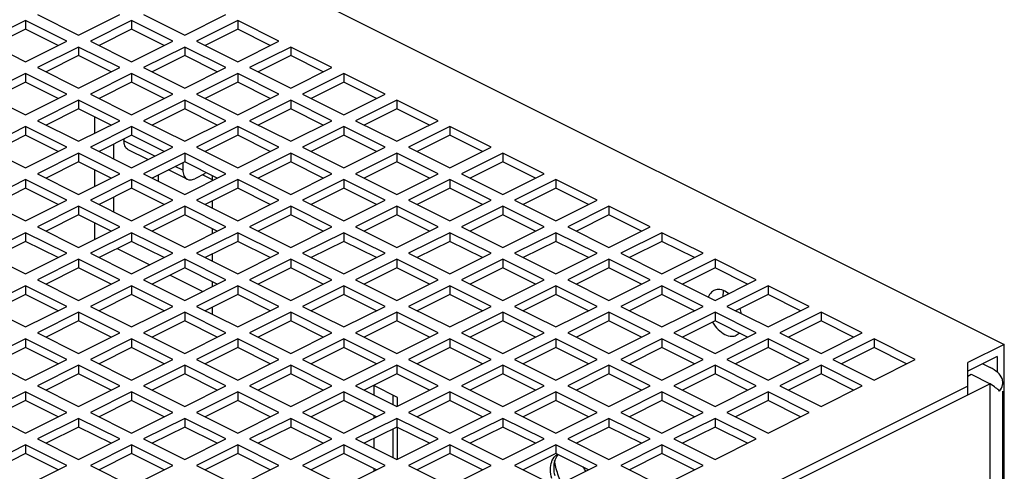
# Model space of a CAD drawing. Extents: x -290 to 180, y 45 to 378.
# Drawn here: x 6 to 41, y 141 to 157 of the extents above; entities that cross this region are included whole.
import ezdxf

# ---------------------------------------------------------------- set-up
doc = ezdxf.new("R2010")
doc.units = 0
doc.header["$MEASUREMENT"] = 0
doc.layers.get('0').update_dxf_attribs({"linetype": 'CONTINUOUS'})
doc.layers.add('02___PRT_ALL_AXES', color=7, linetype='CONTINUOUS')

msp = doc.modelspace()

# ---------------------------------------------------------------- linework, layer by layer
at = {"color": 7, "linetype": 'Continuous'}
for p, q in [((-31.196, 181.773), (41.353, 145.498)), ((6.118, 157.155), (4.633, 156.412)), ((7.603, 156.412), (6.118, 157.155)), ((6.118, 157.155), (6.118, 156.843)), ((6.543, 157.367), (8.027, 156.625)), ((8.027, 156.625), (9.512, 157.367)), ((9.937, 157.155), (8.452, 156.412)), ((11.422, 156.412), (9.937, 157.155)), ((9.937, 157.155), (9.937, 156.843)), ((10.361, 157.367), (11.846, 156.625)), ((11.846, 156.625), (13.331, 157.367)), ((13.755, 157.155), (12.27, 156.412)), ((15.24, 156.412), (13.755, 157.155)), ((13.755, 157.155), (13.755, 156.843)), ((6.118, 156.843), (4.945, 156.257)), ((7.291, 156.257), (6.118, 156.843)), ((9.937, 156.843), (8.763, 156.257)), ((11.11, 156.257), (9.937, 156.843)), ((13.755, 156.843), (12.582, 156.257)), ((14.928, 156.257), (13.755, 156.843)), ((4.633, 156.412), (6.118, 155.67)), ((6.118, 155.67), (7.603, 156.412)), ((8.452, 156.412), (9.937, 155.67)), ((9.937, 155.67), (11.422, 156.412)), ((12.27, 156.412), (13.755, 155.67)), ((13.755, 155.67), (15.24, 156.412)), ((8.027, 156.2), (6.543, 155.458)), ((9.512, 155.458), (8.027, 156.2)), ((8.027, 156.2), (8.027, 155.889)), ((11.846, 156.2), (10.361, 155.458)), ((13.331, 155.458), (11.846, 156.2)), ((11.846, 156.2), (11.846, 155.889)), ((15.664, 156.2), (14.179, 155.458)), ((17.149, 155.458), (15.664, 156.2)), ((15.664, 156.2), (15.664, 155.889)), ((8.027, 155.889), (6.854, 155.302)), ((9.201, 155.302), (8.027, 155.889)), ((11.846, 155.889), (10.673, 155.302)), ((13.019, 155.302), (11.846, 155.889)), ((15.664, 155.889), (14.491, 155.302)), ((16.837, 155.302), (15.664, 155.889)), ((6.543, 155.458), (8.027, 154.715)), ((8.027, 154.715), (9.512, 155.458)), ((10.361, 155.458), (11.846, 154.715)), ((11.846, 154.715), (13.331, 155.458)), ((14.179, 155.458), (15.664, 154.715)), ((15.664, 154.715), (17.149, 155.458)), ((6.118, 155.246), (4.633, 154.503)), ((6.118, 154.934), (4.945, 154.347)), ((7.603, 154.503), (6.118, 155.246)), ((6.118, 155.246), (6.118, 154.934)), ((7.291, 154.347), (6.118, 154.934)), ((9.937, 155.246), (8.452, 154.503)), ((9.937, 154.934), (8.763, 154.347)), ((11.422, 154.503), (9.937, 155.246)), ((9.937, 155.246), (9.937, 154.934)), ((11.11, 154.347), (9.937, 154.934)), ((13.755, 155.246), (12.27, 154.503)), ((13.755, 154.934), (12.582, 154.347)), ((15.24, 154.503), (13.755, 155.246)), ((13.755, 155.246), (13.755, 154.934)), ((14.928, 154.347), (13.755, 154.934)), ((17.573, 155.246), (16.088, 154.503)), ((17.573, 154.934), (16.4, 154.347)), ((19.058, 154.503), (17.573, 155.246)), ((17.573, 155.246), (17.573, 154.934)), ((18.747, 154.347), (17.573, 154.934)), ((4.633, 154.503), (6.118, 153.761)), ((6.118, 153.761), (7.603, 154.503)), ((8.027, 154.291), (6.543, 153.549)), ((9.512, 153.549), (8.027, 154.291)), ((8.027, 154.291), (8.027, 153.979)), ((8.452, 154.503), (9.937, 153.761)), ((9.937, 153.761), (11.422, 154.503)), ((11.846, 154.291), (10.361, 153.549)), ((13.331, 153.549), (11.846, 154.291)), ((11.846, 154.291), (11.846, 153.979)), ((12.27, 154.503), (13.755, 153.761)), ((13.755, 153.761), (15.24, 154.503)), ((15.664, 154.291), (14.179, 153.549)), ((17.149, 153.549), (15.664, 154.291)), ((15.664, 154.291), (15.664, 153.979)), ((16.088, 154.503), (17.573, 153.761)), ((17.573, 153.761), (19.058, 154.503)), ((19.483, 154.291), (17.998, 153.549)), ((20.968, 153.549), (19.483, 154.291)), ((19.483, 154.291), (19.483, 153.979)), ((8.027, 153.979), (6.854, 153.393)), ((9.201, 153.393), (8.027, 153.979)), ((11.846, 153.979), (10.673, 153.393)), ((13.019, 153.393), (11.846, 153.979)), ((15.664, 153.979), (14.491, 153.393)), ((16.837, 153.393), (15.664, 153.979)), ((19.483, 153.979), (18.309, 153.393)), ((20.656, 153.393), (19.483, 153.979)), ((6.543, 153.549), (8.027, 152.806)), ((8.027, 152.806), (9.512, 153.549)), ((8.6, 153.693), (8.6, 153.093)), ((10.361, 153.549), (11.846, 152.806)), ((11.846, 152.806), (13.331, 153.549)), ((14.179, 153.549), (15.664, 152.806)), ((15.664, 152.806), (17.149, 153.549)), ((17.998, 153.549), (19.483, 152.806)), ((19.483, 152.806), (20.968, 153.549)), ((6.118, 153.337), (4.633, 152.594)), ((7.603, 152.594), (6.118, 153.337)), ((6.118, 153.337), (6.118, 153.025)), ((9.937, 153.337), (8.452, 152.594)), ((11.422, 152.594), (9.937, 153.337)), ((9.937, 153.337), (9.937, 153.025)), ((13.755, 153.337), (12.27, 152.594)), ((15.24, 152.594), (13.755, 153.337)), ((13.755, 153.337), (13.755, 153.025)), ((17.573, 153.337), (16.088, 152.594)), ((19.058, 152.594), (17.573, 153.337)), ((17.573, 153.337), (17.573, 153.025)), ((21.392, 153.337), (19.907, 152.594)), ((22.877, 152.594), (21.392, 153.337)), ((21.392, 153.337), (21.392, 153.025)), ((6.118, 153.025), (4.945, 152.438)), ((7.291, 152.438), (6.118, 153.025)), ((9.937, 153.025), (8.763, 152.438)), ((9.661, 152.887), (9.661, 152.825)), ((10.772, 152.269), (9.661, 152.825)), ((11.11, 152.438), (9.937, 153.025)), ((13.755, 153.025), (12.582, 152.438)), ((14.928, 152.438), (13.755, 153.025)), ((17.573, 153.025), (16.4, 152.438)), ((18.747, 152.438), (17.573, 153.025)), ((21.392, 153.025), (20.219, 152.438)), ((22.565, 152.438), (21.392, 153.025)), ((4.633, 152.594), (6.118, 151.852)), ((6.118, 151.852), (7.603, 152.594)), ((8.452, 152.594), (9.937, 151.852)), ((9.279, 152.696), (9.279, 152.18)), ((10.525, 152.146), (9.817, 152.5)), ((9.937, 151.852), (11.422, 152.594)), ((12.27, 152.594), (13.755, 151.852)), ((13.755, 151.852), (15.24, 152.594)), ((16.088, 152.594), (17.573, 151.852)), ((17.573, 151.852), (19.058, 152.594)), ((19.907, 152.594), (21.392, 151.852)), ((21.392, 151.852), (22.877, 152.594)), ((8.027, 152.382), (6.543, 151.639)), ((8.027, 152.07), (6.854, 151.484)), ((9.512, 151.639), (8.027, 152.382)), ((8.027, 152.382), (8.027, 152.07)), ((9.201, 151.484), (8.027, 152.07)), ((11.846, 152.382), (10.361, 151.639)), ((11.846, 152.07), (10.673, 151.484)), ((13.331, 151.639), (11.846, 152.382)), ((11.846, 152.382), (11.846, 152.07)), ((13.019, 151.484), (11.846, 152.07)), ((15.664, 152.382), (14.179, 151.639)), ((15.664, 152.07), (14.491, 151.484)), ((17.149, 151.639), (15.664, 152.382)), ((15.664, 152.382), (15.664, 152.07)), ((16.837, 151.484), (15.664, 152.07)), ((19.483, 152.382), (17.998, 151.639)), ((19.483, 152.07), (18.309, 151.484)), ((20.968, 151.639), (19.483, 152.382)), ((19.483, 152.382), (19.483, 152.07)), ((20.656, 151.484), (19.483, 152.07)), ((23.301, 152.382), (21.816, 151.639)), ((23.301, 152.07), (22.128, 151.484)), ((24.786, 151.639), (23.301, 152.382)), ((23.301, 152.382), (23.301, 152.07)), ((24.474, 151.484), (23.301, 152.07)), ((8.6, 151.784), (8.6, 151.183)), ((11.938, 151.44), (11.261, 151.778)), ((11.782, 151.764), (11.508, 151.901)), ((11.782, 152.038), (11.782, 151.764)), ((6.118, 151.427), (4.633, 150.685)), ((7.603, 150.685), (6.118, 151.427)), ((6.118, 151.427), (6.118, 151.116)), ((6.543, 151.639), (8.027, 150.897)), ((8.027, 150.897), (9.512, 151.639)), ((9.937, 151.427), (8.452, 150.685)), ((11.422, 150.685), (9.937, 151.427)), ((9.937, 151.427), (9.937, 151.116)), ((10.361, 151.639), (11.846, 150.897)), ((10.891, 151.593), (10.891, 151.361)), ((11.846, 150.897), (13.331, 151.639)), ((12.588, 151.648), (12.206, 151.457)), ((13.755, 151.427), (12.27, 150.685)), ((12.843, 151.425), (12.493, 151.6)), ((12.843, 151.396), (12.843, 151.572)), ((15.24, 150.685), (13.755, 151.427)), ((13.755, 151.427), (13.755, 151.116)), ((14.179, 151.639), (15.664, 150.897)), ((15.664, 150.897), (17.149, 151.639)), ((17.573, 151.427), (16.088, 150.685)), ((19.058, 150.685), (17.573, 151.427)), ((17.573, 151.427), (17.573, 151.116)), ((17.998, 151.639), (19.483, 150.897)), ((19.483, 150.897), (20.968, 151.639)), ((21.392, 151.427), (19.907, 150.685)), ((22.877, 150.685), (21.392, 151.427)), ((21.392, 151.427), (21.392, 151.116)), ((21.816, 151.639), (23.301, 150.897)), ((23.301, 150.897), (24.786, 151.639)), ((25.21, 151.427), (23.725, 150.685)), ((26.695, 150.685), (25.21, 151.427)), ((25.21, 151.427), (25.21, 151.116)), ((6.118, 151.116), (4.945, 150.529)), ((7.291, 150.529), (6.118, 151.116)), ((9.937, 151.116), (8.763, 150.529)), ((11.11, 150.529), (9.937, 151.116)), ((13.755, 151.116), (12.582, 150.529)), ((14.928, 150.529), (13.755, 151.116)), ((17.573, 151.116), (16.4, 150.529)), ((18.747, 150.529), (17.573, 151.116)), ((21.392, 151.116), (20.219, 150.529)), ((22.565, 150.529), (21.392, 151.116)), ((25.21, 151.116), (24.037, 150.529)), ((26.383, 150.529), (25.21, 151.116)), ((4.633, 150.685), (6.118, 149.942)), ((6.118, 149.942), (7.603, 150.685)), ((8.452, 150.685), (9.937, 149.942)), ((9.279, 150.787), (9.279, 150.271)), ((9.937, 149.942), (11.422, 150.685)), ((12.27, 150.685), (13.755, 149.942)), ((12.843, 150.398), (12.843, 150.659)), ((13.755, 149.942), (15.24, 150.685)), ((16.088, 150.685), (17.573, 149.942)), ((17.573, 149.942), (19.058, 150.685)), ((19.907, 150.685), (21.392, 149.942)), ((21.392, 149.942), (22.877, 150.685)), ((23.725, 150.685), (25.21, 149.942)), ((25.21, 149.942), (26.695, 150.685)), ((8.027, 150.473), (6.543, 149.73)), ((9.512, 149.73), (8.027, 150.473)), ((8.027, 150.473), (8.027, 150.161)), ((11.846, 150.473), (10.361, 149.73)), ((13.331, 149.73), (11.846, 150.473)), ((11.846, 150.473), (11.846, 150.161)), ((15.664, 150.473), (14.179, 149.73)), ((17.149, 149.73), (15.664, 150.473)), ((15.664, 150.473), (15.664, 150.161)), ((19.483, 150.473), (17.998, 149.73)), ((20.968, 149.73), (19.483, 150.473)), ((19.483, 150.473), (19.483, 150.161)), ((23.301, 150.473), (21.816, 149.73)), ((24.786, 149.73), (23.301, 150.473)), ((23.301, 150.473), (23.301, 150.161)), ((27.119, 150.473), (25.634, 149.73)), ((27.119, 150.473), (27.119, 150.161)), ((28.604, 149.73), (27.119, 150.473)), ((8.027, 150.161), (6.854, 149.574)), ((9.201, 149.574), (8.027, 150.161)), ((11.846, 150.161), (10.673, 149.574)), ((13.019, 149.574), (11.846, 150.161)), ((15.664, 150.161), (14.491, 149.574)), ((16.837, 149.574), (15.664, 150.161)), ((19.483, 150.161), (18.309, 149.574)), ((20.656, 149.574), (19.483, 150.161)), ((23.301, 150.161), (22.128, 149.574)), ((24.474, 149.574), (23.301, 150.161)), ((27.119, 150.161), (25.946, 149.574)), ((28.292, 149.574), (27.119, 150.161)), ((6.543, 149.73), (8.027, 148.988)), ((8.027, 148.988), (9.512, 149.73)), ((8.6, 149.875), (8.6, 149.274)), ((10.361, 149.73), (11.846, 148.988)), ((11.846, 148.988), (13.331, 149.73)), ((12.843, 149.486), (12.843, 149.662)), ((14.179, 149.73), (15.664, 148.988)), ((15.664, 148.988), (17.149, 149.73)), ((17.998, 149.73), (19.483, 148.988)), ((19.483, 148.988), (20.968, 149.73)), ((21.816, 149.73), (23.301, 148.988)), ((23.301, 148.988), (24.786, 149.73)), ((25.634, 149.73), (27.119, 148.988)), ((27.119, 148.988), (28.604, 149.73)), ((6.118, 149.518), (4.633, 148.776)), ((7.603, 148.776), (6.118, 149.518)), ((6.118, 149.518), (6.118, 149.206)), ((9.937, 149.518), (8.452, 148.776)), ((11.422, 148.776), (9.937, 149.518)), ((9.937, 149.518), (9.937, 149.206)), ((13.755, 149.518), (12.27, 148.776)), ((15.24, 148.776), (13.755, 149.518)), ((13.755, 149.518), (13.755, 149.206)), ((17.573, 149.518), (16.088, 148.776)), ((19.058, 148.776), (17.573, 149.518)), ((17.573, 149.518), (17.573, 149.206)), ((21.392, 149.518), (19.907, 148.776)), ((21.392, 149.518), (21.392, 149.206)), ((22.877, 148.776), (21.392, 149.518)), ((25.21, 149.518), (23.725, 148.776)), ((26.695, 148.776), (25.21, 149.518)), ((25.21, 149.518), (25.21, 149.206)), ((29.029, 149.518), (27.544, 148.776)), ((29.029, 149.518), (29.029, 149.206)), ((30.513, 148.776), (29.029, 149.518)), ((6.118, 149.206), (4.945, 148.62)), ((7.291, 148.62), (6.118, 149.206)), ((9.937, 149.206), (8.763, 148.62)), ((9.419, 148.948), (10.593, 148.361)), ((11.11, 148.62), (9.937, 149.206)), ((13.755, 149.206), (12.582, 148.62)), ((14.928, 148.62), (13.755, 149.206)), ((17.573, 149.206), (16.4, 148.62)), ((18.747, 148.62), (17.573, 149.206)), ((21.392, 149.206), (20.219, 148.62)), ((22.565, 148.62), (21.392, 149.206)), ((25.21, 149.206), (24.037, 148.62)), ((26.383, 148.62), (25.21, 149.206)), ((29.029, 149.206), (27.855, 148.62)), ((30.202, 148.62), (29.029, 149.206)), ((4.633, 148.776), (6.118, 148.033)), ((6.118, 148.033), (7.603, 148.776)), ((8.027, 148.564), (6.543, 147.821)), ((9.512, 147.821), (8.027, 148.564)), ((8.027, 148.564), (8.027, 148.252)), ((8.452, 148.776), (9.937, 148.033)), ((9.937, 148.033), (11.422, 148.776)), ((11.846, 148.564), (10.361, 147.821)), ((13.331, 147.821), (11.846, 148.564)), ((11.846, 148.564), (11.846, 148.252)), ((12.27, 148.776), (13.755, 148.033)), ((12.843, 148.489), (12.843, 148.75)), ((13.755, 148.033), (15.24, 148.776)), ((15.664, 148.564), (14.179, 147.821)), ((17.149, 147.821), (15.664, 148.564)), ((15.664, 148.564), (15.664, 148.252)), ((16.088, 148.776), (17.573, 148.033)), ((17.573, 148.033), (19.058, 148.776)), ((19.483, 148.564), (17.998, 147.821)), ((20.968, 147.821), (19.483, 148.564)), ((19.483, 148.564), (19.483, 148.252)), ((19.907, 148.776), (21.392, 148.033)), ((21.392, 148.033), (22.877, 148.776)), ((23.301, 148.564), (21.816, 147.821)), ((23.301, 148.564), (23.301, 148.252)), ((24.786, 147.821), (23.301, 148.564)), ((23.725, 148.776), (25.21, 148.033)), ((25.21, 148.033), (26.695, 148.776)), ((27.119, 148.564), (25.634, 147.821)), ((27.119, 148.564), (27.119, 148.252)), ((28.604, 147.821), (27.119, 148.564)), ((27.544, 148.776), (29.029, 148.033)), ((29.029, 148.033), (30.513, 148.776)), ((30.938, 148.564), (29.453, 147.821)), ((30.938, 148.564), (30.938, 148.252)), ((32.423, 147.821), (30.938, 148.564)), ((8.027, 148.252), (6.854, 147.665)), ((9.201, 147.665), (8.027, 148.252)), ((11.846, 148.252), (10.673, 147.665)), ((13.019, 147.665), (11.846, 148.252)), ((15.664, 148.252), (14.491, 147.665)), ((16.837, 147.665), (15.664, 148.252)), ((19.483, 148.252), (18.309, 147.665)), ((20.656, 147.665), (19.483, 148.252)), ((23.301, 148.252), (22.128, 147.665)), ((24.474, 147.665), (23.301, 148.252)), ((27.119, 148.252), (25.946, 147.665)), ((28.292, 147.665), (27.119, 148.252)), ((30.938, 148.252), (29.765, 147.665)), ((32.111, 147.665), (30.938, 148.252)), ((6.543, 147.821), (8.027, 147.079)), ((8.027, 147.079), (9.512, 147.821)), ((10.361, 147.821), (11.846, 147.079)), ((11.329, 147.993), (12.502, 147.407)), ((11.846, 147.079), (13.331, 147.821)), ((14.179, 147.821), (15.664, 147.079)), ((15.664, 147.079), (17.149, 147.821)), ((17.998, 147.821), (19.483, 147.079)), ((19.483, 147.079), (20.968, 147.821)), ((21.816, 147.821), (23.301, 147.079)), ((23.301, 147.079), (24.786, 147.821)), ((25.634, 147.821), (27.119, 147.079)), ((27.119, 147.079), (28.604, 147.821)), ((29.453, 147.821), (30.938, 147.079)), ((30.938, 147.079), (32.423, 147.821)), ((6.118, 147.609), (4.633, 146.866)), ((7.603, 146.866), (6.118, 147.609)), ((6.118, 147.609), (6.118, 147.297)), ((9.937, 147.609), (8.452, 146.866)), ((11.422, 146.866), (9.937, 147.609)), ((9.937, 147.609), (9.937, 147.297)), ((13.755, 147.609), (12.27, 146.866)), ((12.843, 147.577), (12.843, 147.753)), ((15.24, 146.866), (13.755, 147.609)), ((13.755, 147.609), (13.755, 147.297)), ((17.573, 147.609), (16.088, 146.866)), ((19.058, 146.866), (17.573, 147.609)), ((17.573, 147.609), (17.573, 147.297)), ((21.392, 147.609), (19.907, 146.866)), ((21.392, 147.609), (21.392, 147.297)), ((22.877, 146.866), (21.392, 147.609)), ((25.21, 147.609), (23.725, 146.866)), ((25.21, 147.609), (25.21, 147.297)), ((26.695, 146.866), (25.21, 147.609)), ((29.029, 147.609), (27.544, 146.866)), ((29.029, 147.609), (29.029, 147.297)), ((30.513, 146.866), (29.029, 147.609)), ((32.847, 147.609), (31.362, 146.866)), ((32.847, 147.609), (32.847, 147.297)), ((34.332, 146.866), (32.847, 147.609)), ((6.118, 147.297), (4.945, 146.711)), ((7.291, 146.711), (6.118, 147.297)), ((9.937, 147.297), (8.763, 146.711)), ((11.11, 146.711), (9.937, 147.297)), ((13.755, 147.297), (12.582, 146.711)), ((14.928, 146.711), (13.755, 147.297)), ((17.573, 147.297), (16.4, 146.711)), ((18.747, 146.711), (17.573, 147.297)), ((21.392, 147.297), (20.219, 146.711)), ((22.565, 146.711), (21.392, 147.297)), ((25.21, 147.297), (24.037, 146.711)), ((26.383, 146.711), (25.21, 147.297)), ((29.029, 147.297), (27.855, 146.711)), ((30.202, 146.711), (29.029, 147.297)), ((32.847, 147.297), (31.674, 146.711)), ((34.02, 146.711), (32.847, 147.297)), ((4.633, 146.866), (6.118, 146.124)), ((6.118, 146.124), (7.603, 146.866)), ((8.452, 146.866), (9.937, 146.124)), ((9.937, 146.124), (11.422, 146.866)), ((12.27, 146.866), (13.755, 146.124)), ((12.843, 146.58), (12.843, 146.841)), ((13.755, 146.124), (15.24, 146.866)), ((16.088, 146.866), (17.573, 146.124)), ((17.573, 146.124), (19.058, 146.866)), ((19.907, 146.866), (21.392, 146.124)), ((21.392, 146.124), (22.877, 146.866)), ((23.725, 146.866), (25.21, 146.124)), ((25.21, 146.124), (26.695, 146.866)), ((27.544, 146.866), (29.029, 146.124)), ((29.029, 146.124), (30.513, 146.866)), ((31.362, 146.866), (32.847, 146.124)), ((32.847, 146.124), (34.332, 146.866)), ((8.027, 146.654), (6.543, 145.912)), ((9.512, 145.912), (8.027, 146.654)), ((8.027, 146.654), (8.027, 146.343)), ((11.846, 146.654), (10.361, 145.912)), ((13.331, 145.912), (11.846, 146.654)), ((11.846, 146.654), (11.846, 146.343)), ((15.664, 146.654), (14.179, 145.912)), ((17.149, 145.912), (15.664, 146.654)), ((15.664, 146.654), (15.664, 146.343)), ((19.483, 146.654), (17.998, 145.912)), ((20.968, 145.912), (19.483, 146.654)), ((19.483, 146.654), (19.483, 146.343)), ((23.301, 146.654), (21.816, 145.912)), ((23.301, 146.654), (23.301, 146.343)), ((24.786, 145.912), (23.301, 146.654)), ((27.119, 146.654), (25.634, 145.912)), ((27.119, 146.654), (27.119, 146.343)), ((28.604, 145.912), (27.119, 146.654)), ((30.938, 146.654), (29.453, 145.912)), ((30.938, 146.654), (30.938, 146.343)), ((32.423, 145.912), (30.938, 146.654)), ((34.756, 146.654), (33.271, 145.912)), ((34.756, 146.654), (34.756, 146.343)), ((36.241, 145.912), (34.756, 146.654)), ((8.027, 146.343), (6.854, 145.756)), ((9.201, 145.756), (8.027, 146.343)), ((11.846, 146.343), (10.673, 145.756)), ((13.019, 145.756), (11.846, 146.343)), ((15.664, 146.343), (14.491, 145.756)), ((16.837, 145.756), (15.664, 146.343)), ((19.483, 146.343), (18.309, 145.756)), ((20.656, 145.756), (19.483, 146.343)), ((23.301, 146.343), (22.128, 145.756)), ((24.474, 145.756), (23.301, 146.343)), ((27.119, 146.343), (25.946, 145.756)), ((28.292, 145.756), (27.119, 146.343)), ((30.938, 146.343), (29.765, 145.756)), ((32.111, 145.756), (30.938, 146.343)), ((34.756, 146.343), (33.583, 145.756)), ((35.929, 145.756), (34.756, 146.343)), ((6.118, 145.7), (4.633, 144.957)), ((7.603, 144.957), (6.118, 145.7)), ((6.118, 145.7), (6.118, 145.388)), ((6.543, 145.912), (8.027, 145.169)), ((8.027, 145.169), (9.512, 145.912)), ((9.937, 145.7), (8.452, 144.957)), ((11.422, 144.957), (9.937, 145.7)), ((9.937, 145.7), (9.937, 145.388)), ((10.361, 145.912), (11.846, 145.169)), ((11.846, 145.169), (13.331, 145.912)), ((13.755, 145.7), (12.27, 144.957)), ((15.24, 144.957), (13.755, 145.7)), ((13.755, 145.7), (13.755, 145.388)), ((14.179, 145.912), (15.664, 145.169)), ((15.664, 145.169), (17.149, 145.912)), ((17.573, 145.7), (16.088, 144.957)), ((19.058, 144.957), (17.573, 145.7)), ((17.573, 145.7), (17.573, 145.388)), ((17.998, 145.912), (19.483, 145.169)), ((19.483, 145.169), (20.968, 145.912)), ((21.392, 145.7), (19.907, 144.957)), ((21.392, 145.7), (21.392, 145.388)), ((22.877, 144.957), (21.392, 145.7)), ((21.816, 145.912), (23.301, 145.169)), ((23.301, 145.169), (24.786, 145.912)), ((25.21, 145.7), (23.725, 144.957)), ((25.21, 145.7), (25.21, 145.388)), ((26.695, 144.957), (25.21, 145.7)), ((25.634, 145.912), (27.119, 145.169)), ((27.119, 145.169), (28.604, 145.912)), ((29.029, 145.7), (27.544, 144.957)), ((29.029, 145.7), (29.029, 145.388)), ((30.513, 144.957), (29.029, 145.7)), ((29.453, 145.912), (30.938, 145.169)), ((30.938, 145.169), (32.423, 145.912)), ((32.847, 145.7), (31.362, 144.957)), ((32.847, 145.7), (32.847, 145.388)), ((34.332, 144.957), (32.847, 145.7)), ((33.271, 145.912), (34.756, 145.169)), ((34.756, 145.169), (36.241, 145.912)), ((36.665, 145.7), (35.18, 144.957)), ((36.665, 145.7), (36.665, 145.388)), ((38.15, 144.957), (36.665, 145.7)), ((6.118, 145.388), (4.945, 144.801)), ((7.291, 144.801), (6.118, 145.388)), ((9.937, 145.388), (8.763, 144.801)), ((11.11, 144.801), (9.937, 145.388)), ((13.755, 145.388), (12.582, 144.801)), ((14.928, 144.801), (13.755, 145.388)), ((17.573, 145.388), (16.4, 144.801)), ((18.747, 144.801), (17.573, 145.388)), ((21.392, 145.388), (20.219, 144.801)), ((22.565, 144.801), (21.392, 145.388)), ((25.21, 145.388), (24.037, 144.801)), ((26.383, 144.801), (25.21, 145.388)), ((29.029, 145.388), (27.855, 144.801)), ((30.202, 144.801), (29.029, 145.388)), ((32.847, 145.388), (31.674, 144.801)), ((34.02, 144.801), (32.847, 145.388)), ((36.665, 145.388), (35.492, 144.801)), ((37.838, 144.801), (36.665, 145.388)), ((41.353, 145.498), (40.038, 144.841)), ((41.353, 140.406), (41.353, 145.498)), ((41.099, 145.059), (40.038, 144.529)), ((41.099, 145.059), (41.099, 144.495)), ((4.633, 144.957), (6.118, 144.215)), ((6.118, 144.215), (7.603, 144.957)), ((8.027, 144.745), (6.543, 144.003)), ((9.512, 144.003), (8.027, 144.745)), ((8.027, 144.745), (8.027, 144.433)), ((8.452, 144.957), (9.937, 144.215)), ((9.937, 144.215), (11.422, 144.957)), ((11.846, 144.745), (10.361, 144.003)), ((13.331, 144.003), (11.846, 144.745)), ((11.846, 144.745), (11.846, 144.433)), ((12.27, 144.957), (13.755, 144.215)), ((13.755, 144.215), (15.24, 144.957)), ((15.664, 144.745), (14.179, 144.003)), ((15.664, 144.745), (15.664, 144.433)), ((17.149, 144.003), (15.664, 144.745)), ((16.088, 144.957), (17.573, 144.215)), ((17.573, 144.215), (19.058, 144.957)), ((19.483, 144.745), (17.998, 144.003)), ((20.968, 144.003), (19.483, 144.745)), ((19.483, 144.745), (19.483, 144.433)), ((19.907, 144.957), (21.392, 144.215)), ((21.392, 144.215), (22.877, 144.957)), ((23.301, 144.745), (21.816, 144.003)), ((23.301, 144.745), (23.301, 144.433)), ((24.786, 144.003), (23.301, 144.745)), ((23.725, 144.957), (25.21, 144.215)), ((25.21, 144.215), (26.695, 144.957)), ((27.119, 144.745), (25.634, 144.003)), ((27.119, 144.745), (27.119, 144.433)), ((28.604, 144.003), (27.119, 144.745)), ((27.544, 144.957), (29.029, 144.215)), ((29.029, 144.215), (30.513, 144.957)), ((30.938, 144.745), (29.453, 144.003)), ((30.938, 144.745), (30.938, 144.433)), ((32.423, 144.003), (30.938, 144.745)), ((31.362, 144.957), (32.847, 144.215)), ((32.847, 144.215), (34.332, 144.957)), ((34.756, 144.745), (33.271, 144.003)), ((34.756, 144.745), (34.756, 144.433)), ((36.241, 144.003), (34.756, 144.745)), ((35.18, 144.957), (36.665, 144.215)), ((36.665, 144.215), (38.15, 144.957)), ((40.038, 143.68), (40.038, 144.841)), ((40.579, 144.799), (40.844, 144.667)), ((8.027, 144.433), (6.854, 143.847)), ((9.201, 143.847), (8.027, 144.433)), ((11.846, 144.433), (10.673, 143.847)), ((13.019, 143.847), (11.846, 144.433)), ((15.664, 144.433), (14.491, 143.847)), ((16.837, 143.847), (15.664, 144.433)), ((19.483, 144.433), (18.309, 143.847)), ((20.656, 143.847), (19.483, 144.433)), ((23.301, 144.433), (22.128, 143.847)), ((24.474, 143.847), (23.301, 144.433)), ((27.119, 144.433), (25.946, 143.847)), ((28.292, 143.847), (27.119, 144.433)), ((30.938, 144.433), (29.765, 143.847)), ((32.111, 143.847), (30.938, 144.433)), ((34.756, 144.433), (33.583, 143.847)), ((35.929, 143.847), (34.756, 144.433)), ((40.038, 144.359), (40.165, 144.423)), ((40.165, 144.423), (40.844, 144.083)), ((40.038, 143.992), (-4.764, 121.591)), ((40.844, 144.083), (-4.51, 121.406)), ((6.543, 144.003), (8.027, 143.26)), ((8.027, 143.26), (9.512, 144.003)), ((10.361, 144.003), (11.846, 143.26)), ((11.846, 143.26), (13.331, 144.003)), ((14.179, 144.003), (15.664, 143.26)), ((15.664, 143.26), (17.149, 144.003)), ((17.998, 144.003), (19.483, 143.26)), ((18.655, 144.015), (18.655, 143.674)), ((19.504, 143.59), (18.655, 144.015)), ((19.483, 143.26), (20.968, 144.003)), ((21.816, 144.003), (23.301, 143.26)), ((23.301, 143.26), (24.786, 144.003)), ((25.634, 144.003), (27.119, 143.26)), ((27.119, 143.26), (28.604, 144.003)), ((29.453, 144.003), (30.938, 143.26)), ((30.938, 143.26), (32.423, 144.003)), ((33.271, 144.003), (34.756, 143.26)), ((34.756, 143.26), (36.241, 144.003)), ((40.844, 80.482), (40.844, 144.083)), ((6.118, 143.791), (4.633, 143.048)), ((7.603, 143.048), (6.118, 143.791)), ((6.118, 143.791), (6.118, 143.479)), ((9.937, 143.791), (8.452, 143.048)), ((11.422, 143.048), (9.937, 143.791)), ((9.937, 143.791), (9.937, 143.479)), ((13.755, 143.791), (12.27, 143.048)), ((15.24, 143.048), (13.755, 143.791)), ((13.755, 143.791), (13.755, 143.479)), ((17.573, 143.791), (16.088, 143.048)), ((17.573, 143.791), (17.573, 143.479)), ((19.058, 143.048), (17.573, 143.791)), ((19.334, 143.675), (19.334, 143.334)), ((19.504, 143.26), (19.504, 143.59)), ((21.392, 143.791), (19.907, 143.048)), ((21.392, 143.791), (21.392, 143.479)), ((22.877, 143.048), (21.392, 143.791)), ((25.21, 143.791), (23.725, 143.048)), ((25.21, 143.791), (25.21, 143.479)), ((26.695, 143.048), (25.21, 143.791)), ((29.029, 143.791), (27.544, 143.048)), ((29.029, 143.791), (29.029, 143.479)), ((30.513, 143.048), (29.029, 143.791)), ((32.847, 143.791), (31.362, 143.048)), ((32.847, 143.791), (32.847, 143.479)), ((34.332, 143.048), (32.847, 143.791)), ((41.301, 81.554), (41.301, 143.818)), ((6.118, 143.479), (4.945, 142.892)), ((7.291, 142.892), (6.118, 143.479)), ((9.937, 143.479), (8.763, 142.892)), ((11.11, 142.892), (9.937, 143.479)), ((13.755, 143.479), (12.582, 142.892)), ((14.928, 142.892), (13.755, 143.479)), ((17.573, 143.479), (16.4, 142.892)), ((18.747, 142.892), (17.573, 143.479)), ((21.392, 143.479), (20.219, 142.892)), ((22.565, 142.892), (21.392, 143.479)), ((25.21, 143.479), (24.037, 142.892)), ((26.383, 142.892), (25.21, 143.479)), ((29.029, 143.479), (27.855, 142.892)), ((30.202, 142.892), (29.029, 143.479)), ((32.847, 143.479), (31.674, 142.892)), ((34.02, 142.892), (32.847, 143.479)), ((4.633, 143.048), (6.118, 142.306)), ((6.118, 142.306), (7.603, 143.048)), ((8.452, 143.048), (9.937, 142.306)), ((9.937, 142.306), (11.422, 143.048)), ((12.27, 143.048), (13.755, 142.306)), ((13.755, 142.306), (15.24, 143.048)), ((16.088, 143.048), (17.573, 142.306)), ((17.573, 142.306), (19.058, 143.048)), ((18.655, 142.938), (18.655, 142.847)), ((19.907, 143.048), (21.392, 142.306)), ((21.392, 142.306), (22.877, 143.048)), ((23.725, 143.048), (25.21, 142.306)), ((25.21, 142.306), (26.695, 143.048)), ((27.544, 143.048), (29.029, 142.306)), ((29.029, 142.306), (30.513, 143.048)), ((31.362, 143.048), (32.847, 142.306)), ((32.847, 142.306), (34.332, 143.048)), ((8.027, 142.836), (6.543, 142.094)), ((8.027, 142.524), (6.854, 141.938)), ((8.027, 142.836), (8.027, 142.524)), ((9.512, 142.094), (8.027, 142.836)), ((9.201, 141.938), (8.027, 142.524)), ((11.846, 142.836), (10.361, 142.094)), ((11.846, 142.524), (10.673, 141.938)), ((13.331, 142.094), (11.846, 142.836)), ((11.846, 142.836), (11.846, 142.524)), ((13.019, 141.938), (11.846, 142.524)), ((15.664, 142.836), (14.179, 142.094)), ((15.664, 142.524), (14.491, 141.938)), ((15.664, 142.836), (15.664, 142.524)), ((17.149, 142.094), (15.664, 142.836)), ((16.837, 141.938), (15.664, 142.524)), ((19.483, 142.836), (17.998, 142.094)), ((19.483, 142.524), (18.309, 141.938)), ((19.483, 142.836), (19.483, 142.524)), ((20.968, 142.094), (19.483, 142.836)), ((20.656, 141.938), (19.483, 142.524)), ((19.504, 141.351), (19.504, 142.524)), ((23.301, 142.836), (21.816, 142.094)), ((23.301, 142.524), (22.128, 141.938)), ((23.301, 142.836), (23.301, 142.524)), ((24.786, 142.094), (23.301, 142.836)), ((24.474, 141.938), (23.301, 142.524)), ((27.119, 142.836), (25.634, 142.094)), ((27.119, 142.524), (25.946, 141.938)), ((27.119, 142.836), (27.119, 142.524)), ((28.604, 142.094), (27.119, 142.836)), ((28.292, 141.938), (27.119, 142.524)), ((30.938, 142.836), (29.453, 142.094)), ((30.938, 142.524), (29.765, 141.938)), ((30.938, 142.836), (30.938, 142.524)), ((32.423, 142.094), (30.938, 142.836)), ((32.111, 141.938), (30.938, 142.524)), ((19.334, 142.45), (19.334, 141.425)), ((6.118, 141.881), (4.633, 141.139)), ((7.603, 141.139), (6.118, 141.881)), ((6.118, 141.881), (6.118, 141.57)), ((6.543, 142.094), (8.027, 141.351)), ((8.027, 141.351), (9.512, 142.094)), ((9.937, 141.881), (8.452, 141.139)), ((9.937, 141.881), (9.937, 141.57)), ((11.422, 141.139), (9.937, 141.881)), ((10.361, 142.094), (11.846, 141.351)), ((11.846, 141.351), (13.331, 142.094)), ((13.755, 141.881), (12.27, 141.139)), ((15.24, 141.139), (13.755, 141.881)), ((13.755, 141.881), (13.755, 141.57)), ((14.179, 142.094), (15.664, 141.351)), ((15.664, 141.351), (17.149, 142.094)), ((17.573, 141.881), (16.088, 141.139)), ((17.573, 141.881), (17.573, 141.57)), ((19.058, 141.139), (17.573, 141.881)), ((17.998, 142.094), (19.483, 141.351)), ((18.655, 142.111), (18.655, 141.765)), ((19.483, 141.351), (20.968, 142.094)), ((21.392, 141.881), (19.907, 141.139)), ((21.392, 141.881), (21.392, 141.57)), ((22.877, 141.139), (21.392, 141.881)), ((21.816, 142.094), (23.301, 141.351)), ((23.301, 141.351), (24.786, 142.094)), ((25.21, 141.881), (23.725, 141.139)), ((25.21, 141.881), (25.21, 141.57)), ((26.695, 141.139), (25.21, 141.881)), ((25.634, 142.094), (27.119, 141.351)), ((27.119, 141.351), (28.604, 142.094)), ((29.029, 141.881), (27.544, 141.139)), ((29.029, 141.881), (29.029, 141.57)), ((30.513, 141.139), (29.029, 141.881)), ((29.453, 142.094), (30.938, 141.351)), ((30.938, 141.351), (32.423, 142.094)), ((6.118, 141.57), (4.945, 140.983)), ((7.291, 140.983), (6.118, 141.57)), ((9.937, 141.57), (8.763, 140.983)), ((11.11, 140.983), (9.937, 141.57)), ((13.755, 141.57), (12.582, 140.983)), ((14.928, 140.983), (13.755, 141.57)), ((17.573, 141.57), (16.4, 140.983)), ((18.747, 140.983), (17.573, 141.57)), ((21.392, 141.57), (20.219, 140.983)), ((22.565, 140.983), (21.392, 141.57)), ((25.21, 141.57), (24.037, 140.983)), ((26.383, 140.983), (25.21, 141.57)), ((29.029, 141.57), (27.855, 140.983)), ((30.202, 140.983), (29.029, 141.57)), ((6.118, 140.396), (7.603, 141.139)), ((8.452, 141.139), (9.937, 140.396)), ((9.937, 140.396), (11.422, 141.139)), ((12.27, 141.139), (13.755, 140.396)), ((13.755, 140.396), (15.24, 141.139)), ((16.088, 141.139), (17.573, 140.396)), ((17.573, 140.396), (19.058, 141.139)), ((19.907, 141.139), (21.392, 140.396)), ((21.392, 140.396), (22.877, 141.139)), ((23.725, 141.139), (25.21, 140.396)), ((25.208, 141.082), (25.164, 141.314)), ((25.21, 140.396), (26.695, 141.139)), ((27.544, 141.139), (29.029, 140.396)), ((29.029, 140.396), (30.513, 141.139)), ((18.655, 141.029), (18.655, 140.937))]:
    msp.add_line(p, q, dxfattribs=at)
msp.add_ellipse((39.741, 144.635), major_axis=(1.558, -0.963), ratio=0.08152, start_param=0.440947, end_param=0.835738, dxfattribs=at)
for points, start_tangent, end_tangent in [([(9.817, 152.501), (9.785, 152.519), (9.693, 152.642), (9.661, 152.825)], (-0.898711, 0.438541), (0, 1)), ([(11.782, 151.764), (11.815, 151.581), (11.906, 151.459), (11.938, 151.44)], (0, -1), (0.898711, -0.438541)), ([(11.938, 151.44), (12.044, 151.415), (12.206, 151.457)], (0.898711, -0.438541), (0.894427, 0.447214)), ([(41.115, 144.485), (40.844, 144.667)], (-0.733076, 0.680147), (-0.894427, 0.447214)), ([(41.3, 144.115), (41.271, 144.268), (41.115, 144.485)], (-0.007528, 0.999972), (-0.733076, 0.680147)), ([(41.184, 143.818), (41.294, 144.04), (41.3, 144.115)], (0.635707, 0.77193), (-0.007528, 0.999972)), ([(25.178, 141.315), (25.28, 141.51), (25.296, 141.528)], (0.292321, 0.95632), (0.690328, 0.723497)), ([(25.142, 141.06), (25.178, 141.315)], (0, 1), (0.292321, 0.95632)), ([(25.385, 140.573), (25.208, 141.082)], (-0.416117, 0.909311), (-0.234112, 0.97221)), ([(25.178, 140.769), (25.142, 141.06)], (-0.228005, 0.97366), (0, 1))]:
    msp.add_spline(points, degree=3, dxfattribs=dict(at, start_tangent=start_tangent, end_tangent=end_tangent))
at = {"layer": '02___PRT_ALL_AXES', "color": 7, "linetype": 'Continuous'}
for p, q in [((31.237, 147.426), (31.214, 147.225)), ((31.427, 147.33), (31.298, 147.41)), ((31.701, 145.826), (31.804, 145.905))]:
    msp.add_line(p, q, dxfattribs=at)
for centre, radius, start, end in [((31.22, 147.013), 0.551, 155.4544, 160.5198), ((30.542, 146.246), 1.4, 14.7595, 22.8088), ((24.824, 140.181), 1.644, 27.2798, 33.4219)]:
    msp.add_arc(centre, radius, start, end, dxfattribs=at)
for points, start_tangent, end_tangent in [([(31.055, 147.472), (30.896, 147.435)], (-0.999799, -0.020032), (-0.899057, -0.437831)), ([(31.298, 147.41), (31.055, 147.472)], (-0.893724, 0.448617), (-0.999799, -0.020032)), ([(30.896, 147.435), (30.848, 147.407), (30.719, 147.242)], (-0.899057, -0.437831), (-0.415851, -0.909433)), ([(30.851, 146.299), (31.055, 146.032)], (0.505135, -0.86304), (0.704214, -0.709988)), ([(31.055, 146.032), (31.298, 145.851), (31.542, 145.789), (31.701, 145.826)], (0.704214, -0.709988), (0.899057, 0.437831)), ([(25.059, 141.276), (25.184, 141.479), (25.242, 141.525)], (0.330253, 0.943892), (0.839954, 0.542658)), ([(25.015, 140.996), (25.059, 141.276)], (0, 1), (0.330253, 0.943892)), ([(25.059, 140.672), (25.015, 140.996)], (-0.250465, 0.968126), (0, 1))]:
    msp.add_spline(points, degree=3, dxfattribs=dict(at, start_tangent=start_tangent, end_tangent=end_tangent))

doc.saveas('drawing.dxf')
